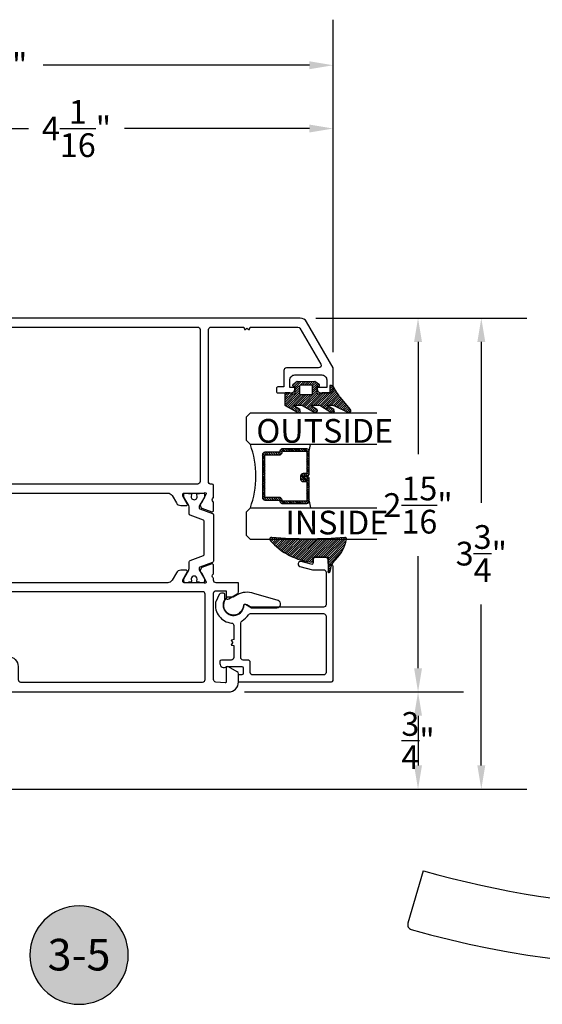
# Model space of a CAD drawing. Units: inches. Extents: x 0 to 260, y 0 to 43.
# Drawn here: x 86 to 91, y 21 to 28 of the extents above; entities that cross this region are included whole.
import ezdxf
from ezdxf.enums import TextEntityAlignment as Align

# ---------------------------------------------------------------- set-up
doc = ezdxf.new("R2010")
doc.units = ezdxf.units.IN
doc.header["$MEASUREMENT"] = 0
for name, color, linetype in [('Arcadia-Dim', 4, 'Continuous'), ('Arcadia-Profile', 5, 'Continuous'), ('Arcadia-Shade', 8, 'Continuous'), ('Arcadia-Text', 3, 'Continuous')]:
    doc.layers.add(name, color=color, linetype=linetype)
doc.styles.get("Standard").update_dxf_attribs({"font": 'ARIALN.TTF'})
doc.dimstyles.get("Standard").update_dxf_attribs({"dimtxt": 0.09375, "dimasz": 0.09375, "dimexe": 0.18, "dimexo": 0.0625, "dimgap": 0.09, "dimtad": 0, "dimtih": 1, "dimtoh": 1, "dimdec": 4, "dimzin": 0, "dimdsep": 46, "dimlunit": 4, "dimtxsty": 'Standard', "dimcen": 0.09, "dimadec": 0, "dimazin": 0, "dimtfac": 1, "dimtdec": 4, "dimtofl": 0, "dimtmove": 0, "dimatfit": 3, "dimfxl": 1, "dimtolj": 1, "dimtzin": 0, "dimarcsym": 0})

# ---------------------------------------------------------------- blocks, each defined once
blk = doc.blocks.new('*D306')
at = {"layer": 'Arcadia-Dim', "color": 0, "lineweight": -2}
for p, q in [((88.75373829553178, 26.06617910575073), (89.92032431921157, 26.06617910575073)), ((89.56032431921157, 25.87867910575072), (89.56032431921157, 24.99197891009304)), ((89.56032431921157, 23.29984897364408), (89.56032431921157, 24.18654916930177)), ((88.18826184720437, 23.11234897364408), (89.92032431921157, 23.11234897364408))]:
    blk.add_line(p, q, dxfattribs=at)
at = {"layer": 'Arcadia-Dim', "color": 0}
for points in [[(89.52907431921159, 25.87867910575072), (89.59157431921159, 25.87867910575072), (89.56032431921157, 26.06617910575073)], [(89.52907431921159, 23.29984897364408), (89.59157431921159, 23.29984897364408), (89.56032431921157, 23.11234897364408)]]:
    blk.add_solid(points, dxfattribs=at)
at = {"layer": 'Defpoints', "color": 0}
for p in [(88.62873829553178, 26.06617910575073), (88.06326184720437, 23.11234897364408), (89.56032431921157, 23.11234897364408)]:
    blk.add_point(p, dxfattribs=at)
at = {"layer": 'Arcadia-Dim', "color": 0, "lineweight": -3, "insert": (89.56032431921157, 24.58926403969742), "char_height": 0.1875, "attachment_point": 5}
blk.add_mtext('\\A1;2{\\H1.000000x;\\S15/16;}"', dxfattribs=at)
blk = doc.blocks.new('*D299')
at = {"layer": 'Arcadia-Dim', "color": 0, "lineweight": -2}
for p, q in [((89.09021611301569, 23.11234897364408), (89.92032431921149, 23.11234897364408)), ((89.56032431921149, 22.92484897364408), (89.56032431921149, 22.53235021790282)), ((84.68679409538669, 22.34485021790282), (89.92032431921149, 22.34485021790282))]:
    blk.add_line(p, q, dxfattribs=at)
at = {"layer": 'Arcadia-Dim', "color": 0}
for points in [[(89.52907431921149, 22.92484897364408), (89.59157431921147, 22.92484897364408), (89.56032431921149, 23.11234897364408)], [(89.52907431921149, 22.53235021790282), (89.59157431921147, 22.53235021790282), (89.56032431921149, 22.34485021790282)]]:
    blk.add_solid(points, dxfattribs=at)
at = {"layer": 'Defpoints', "color": 0}
for p in [(88.96521611301569, 23.11234897364408), (84.56179409538667, 22.34485021790282), (89.56032431921149, 22.34485021790282)]:
    blk.add_point(p, dxfattribs=at)
at = {"layer": 'Arcadia-Dim', "color": 0, "lineweight": -3, "insert": (89.56032431921149, 22.72859959577346), "char_height": 0.1875, "attachment_point": 5}
blk.add_mtext('\\A1;{\\H1.000000x;\\S3/4;}"', dxfattribs=at)
blk = doc.blocks.new('*D300')
at = {"layer": 'Arcadia-Dim', "color": 0, "lineweight": -2}
for p, q in [((88.75373829553178, 26.06617910575073), (90.42032431921159, 26.06617910575073)), ((90.06032431921159, 25.87867910575072), (90.06032431921159, 24.60784583508734)), ((90.06032431921159, 22.53235021790282), (90.06032431921159, 23.80318348856619)), ((84.68679409538669, 22.34485021790282), (90.42032431921159, 22.34485021790282))]:
    blk.add_line(p, q, dxfattribs=at)
at = {"layer": 'Arcadia-Dim', "color": 0}
for points in [[(90.02907431921157, 25.87867910575072), (90.09157431921157, 25.87867910575072), (90.06032431921159, 26.06617910575073)], [(90.02907431921157, 22.53235021790282), (90.09157431921157, 22.53235021790282), (90.06032431921159, 22.34485021790282)]]:
    blk.add_solid(points, dxfattribs=at)
at = {"layer": 'Defpoints', "color": 0}
for p in [(88.62873829553178, 26.06617910575073), (90.06032431921159, 26.06617910575073), (84.56179409538667, 22.34485021790282)]:
    blk.add_point(p, dxfattribs=at)
at = {"layer": 'Arcadia-Dim', "color": 0, "lineweight": -3, "insert": (90.06032431921159, 24.20551466182678), "char_height": 0.1875, "attachment_point": 5}
blk.add_mtext('\\A1;3{\\H1.000000x;\\S3/4;}"', dxfattribs=at)
blk = doc.blocks.new('*D307')
at = {"layer": 'Arcadia-Dim', "color": 0, "lineweight": -2}
for p, q in [((84.83381400868139, 25.97456389608202), (84.83381400868139, 27.9238868689948)), ((88.89033033462466, 25.79716500259348), (88.89033033462466, 27.9238868689948)), ((85.02131400868137, 27.56388686899481), (86.48235781285356, 27.56388686899481)), ((88.70283033462465, 27.56388686899481), (87.24178653045249, 27.56388686899481))]:
    blk.add_line(p, q, dxfattribs=at)
at = {"layer": 'Arcadia-Dim', "color": 0}
for points in [[(85.02131400868137, 27.5951368689948), (85.02131400868137, 27.5326368689948), (84.83381400868139, 27.56388686899481)], [(88.70283033462465, 27.5951368689948), (88.70283033462465, 27.5326368689948), (88.89033033462466, 27.56388686899481)]]:
    blk.add_solid(points, dxfattribs=at)
at = {"layer": 'Defpoints', "color": 0}
for p in [(84.83381400868139, 27.56388686899481), (84.83381400868139, 25.84956389608202), (88.89033033462466, 25.67216500259348)]:
    blk.add_point(p, dxfattribs=at)
at = {"layer": 'Arcadia-Dim', "color": 0, "lineweight": -3, "insert": (86.86207217165303, 27.56388686899481), "char_height": 0.1875, "attachment_point": 5}
blk.add_mtext('\\A1;4{\\H1.000000x;\\S1/16;}"', dxfattribs=at)
blk = doc.blocks.new('*D302')
at = {"layer": 'Arcadia-Dim', "color": 0, "lineweight": -2}
for p, q in [((83.6514186167848, 25.71984946178349), (83.6514186167848, 28.4238868689948)), ((88.89033033462466, 27.56025021052197), (88.89033033462466, 28.4238868689948)), ((83.83891861678478, 28.06388686899481), (85.9438545234537, 28.06388686899481)), ((88.70283033462465, 28.06388686899481), (86.59789442795574, 28.06388686899481))]:
    blk.add_line(p, q, dxfattribs=at)
at = {"layer": 'Arcadia-Dim', "color": 0}
for points in [[(83.83891861678478, 28.0951368689948), (83.83891861678478, 28.03263686899481), (83.6514186167848, 28.06388686899481)], [(88.70283033462465, 28.0951368689948), (88.70283033462465, 28.03263686899481), (88.89033033462466, 28.06388686899481)]]:
    blk.add_solid(points, dxfattribs=at)
at = {"layer": 'Defpoints', "color": 0}
for p in [(88.89033033462466, 28.06388686899481), (88.89033033462466, 27.43525021052198), (83.6514186167848, 25.59484946178349)]:
    blk.add_point(p, dxfattribs=at)
at = {"layer": 'Arcadia-Dim', "color": 0, "lineweight": -3, "insert": (86.27087447570472, 28.06388686899481), "char_height": 0.1875, "attachment_point": 5}
blk.add_mtext('\\A1;5{\\H1.000000x;\\S1/4;}"', dxfattribs=at)
blk = doc.blocks.new('Keynote')
at = {"layer": 'Arcadia-Shade', "lineweight": -3}
h = blk.add_hatch(color=256, dxfattribs=at)
h.dxf.hatch_style = 1
edge = h.paths.add_edge_path()
edge.add_arc((0, 0), 0.0972, 0, 360)
at = {"layer": 'Defpoints', "lineweight": -3}
blk.add_circle((0, 0), 0.0972, dxfattribs=at)
at = {"layer": 'Arcadia-Text'}
blk.add_attdef('KEYNOTE_BUBBLE', text='', height=0.0625, dxfattribs=at).set_placement((0, 0), align=Align.MIDDLE_CENTER)
blk = doc.blocks.new('*U6')
at = {"layer": 'Arcadia-Shade', "lineweight": -3}
h = blk.add_hatch(dxfattribs=at)
h.set_pattern_fill('ANSI31', color=256, scale=0.1, style=0)
h.set_pattern_definition([(45, (-12.49009116438055, -10.79353366436353), (-0.0088388347648318, 0.0088388347648318), [])])
edge = h.paths.add_edge_path()
edge.add_line((0.4990116755820751, 0.4285564927512802), (0.5229934129158452, 0.4285564927512838))
edge.add_arc((0.5229934129158464, 0.4482414927513224), 0.0196850000000387, 269.9999999999964, 359.9999999999984)
edge.add_line((0.5426784129158851, 0.4482414927513219), (0.5426784129158851, 0.4732180318310384))
edge.add_line((0.5426784129158851, 0.4732180318310384), (0.5229934129158452, 0.4732180318310384))
edge.add_line((0.5229934129158452, 0.4732180318310384), (0.5229934129158452, 0.4482414927513219))
edge.add_line((0.5229934129158452, 0.4482414927513219), (0.4990116755820751, 0.4482414927513219))
edge.add_line((0.4990116755820751, 0.4482414927513219), (0.4990116755820751, 0.4763228331426533))
edge.add_arc((0.47932667558206, 0.476322833142687), 0.0196850000000151, 359.9999999999018, 449.9999999999017)
edge.add_line((0.4793266755820938, 0.4960078331427021), (0.3036411249999347, 0.4960078331426985))
edge.add_arc((0.3036411249999347, 0.4763228331426604), 0.0196850000000382, 90, 180)
edge.add_line((0.2839561249998965, 0.4763228331426604), (0.2839561249998965, 0.2858323436881278))
edge.add_arc((0.3036411249999145, 0.2858323436881261), 0.019685000000018, 179.999999999995, 245.4529343159603)
edge.add_line((0.2954631769583571, 0.2679264678137017), (0.3114070047096007, 0.2606446238063391))
edge.add_line((0.3114070047096007, 0.2606446238063391), (0.3114070047096007, 0.1457257251104203))
edge.add_arc((0.3310920047095802, 0.145725725110422), 0.0196849999999795, 180.0000000000052, 270.0000000000052)
edge.add_line((0.331092004709582, 0.1260407251104425), (0.668905995290265, 0.126040725110439))
edge.add_arc((0.668905995290266, 0.1457257251104211), 0.0196849999999822, 269.9999999999974, 359.9999999999974)
edge.add_line((0.6885909952902481, 0.1457257251104203), (0.6885909952902481, 0.2606446238063391))
edge.add_line((0.6885909952902481, 0.2606446238063391), (0.7045348230414366, 0.2679264678137088))
edge.add_arc((0.6963568749998893, 0.2858323436881248), 0.0196850000000061, 294.547065684023, 359.9999999999882)
edge.add_line((0.7160418749998954, 0.2858323436881207), (0.7160418749998936, 0.4763228331426604))
edge.add_arc((0.696356874999912, 0.47632283314266), 0.0196849999999816, 9.694e-13, 89.99999999999903)
edge.add_line((0.6963568749999123, 0.4960078331426417), (0.5206721869999261, 0.4960078331426985))
edge.add_arc((0.5206721869999243, 0.4763228331426586), 0.0196850000000399, 89.99999999999484, 179.9999999999948)
edge.add_line((0.5009871869998844, 0.4763228331426604), (0.5009871869998844, 0.4521573060815705))
edge.add_line((0.5009871869998844, 0.4521573060815705), (0.5206721869999261, 0.4521573060815705))
edge.add_line((0.5206721869999261, 0.4521573060815705), (0.5206721869999261, 0.4763228331426604))
edge.add_line((0.5206721869999261, 0.4763228331426604), (0.6963568749999123, 0.4763228331426604))
edge.add_line((0.6963568749999123, 0.4763228331426604), (0.6963568749999123, 0.2858323436881207))
edge.add_line((0.6963568749999123, 0.2858323436881207), (0.6804130472487256, 0.2785504996807049))
edge.add_arc((0.6885909952902385, 0.260644623806309), 0.0196849999999735, 114.5470656839565, 179.9999999999124)
edge.add_line((0.668905995290265, 0.2606446238063391), (0.668905995290265, 0.1457257251104203))
edge.add_line((0.668905995290265, 0.1457257251104203), (0.331092004709582, 0.1457257251104203))
edge.add_line((0.331092004709582, 0.1457257251104203), (0.331092004709582, 0.2606446238063391))
edge.add_arc((0.311407004709616, 0.2606446238063067), 0.019684999999966, 9.43583e-11, 65.45293431605755)
edge.add_line((0.3195849527511214, 0.2785504996806978), (0.3036411249999347, 0.2858323436881207))
edge.add_line((0.3036411249999347, 0.2858323436881207), (0.3036411249999347, 0.4763228331426604))
edge.add_line((0.3036411249999347, 0.4763228331426604), (0.4793266755820938, 0.4763228331426604))
edge.add_line((0.4793266755820938, 0.4763228331426604), (0.4793266755820938, 0.4482414927513219))
edge.add_arc((0.4990116755821053, 0.4482414927512917), 0.0196850000000115, 179.9999999999121, 269.9999999999121)
at = {"layer": 'Arcadia-Profile'}
for p, q in [((0, 0.03125), (2.5e-15, 1.031249999999999)), ((0.2500000000000007, 1.031249999999999), (0.25, 0.03125)), ((0.75, 0.03125), (0.7500000000000007, 1.031249999999999)), ((1, 1.031249999999999), (1, 0.03125)), ((0.3036416249999334, 0.4960078331427021), (0.2499999999999218, 0.5053829846366896)), ((0.6963568749999123, 0.4960078331427021), (0.7499984999999257, 0.5053829846366896)), ((0.7080088700575029, 0.2699663348586228), (0.7122228838293801, 0.2741803486304981)), ((0.03125, 0), (0, 0.03125)), ((0.03125, 0), (0, 0.03125)), ((0.03125, 0), (0, 0.03125)), ((0.03125, 0), (0, 0.03125)), ((0.03125, 0), (0, 0.03125)), ((0.21875, 0), (0.03125, 0)), ((0.21875, 0), (0.03125, 0)), ((0.25, 0.03125), (0.21875, 0)), ((0.25, 0.03125), (0.21875, 0)), ((0.78125, 0), (0.75, 0.03125)), ((0.96875, 0), (0.78125, 0)), ((1, 0.03125), (0.96875, 0))]:
    blk.add_line(p, q, dxfattribs=at)
blk.add_lwpolyline([(0.4990116755820751, 0.4285564927512802), (0.5229934129158452, 0.4285564927512838, 0.4142135623731049), (0.5426784129158851, 0.4482414927513219), (0.5426784129158851, 0.4732180318310384), (0.5229934129158452, 0.4732180318310384), (0.5229934129158452, 0.4482414927513219), (0.4990116755820751, 0.4482414927513219), (0.4990116755820751, 0.4763228331426533, 0.4142135623730951), (0.4793266755820938, 0.4960078331427021), (0.3036411249999347, 0.4960078331426985, 0.4142135623730951), (0.2839561249998965, 0.4763228331426604), (0.2839561249998965, 0.2858323436881278, 0.2936188569408289), (0.2954631769583571, 0.2679264678137017), (0.3114070047096007, 0.2606446238063391), (0.3114070047096007, 0.1457257251104203, 0.4142135623730951), (0.331092004709582, 0.1260407251104425), (0.668905995290265, 0.126040725110439, 0.4142135623730951), (0.6885909952902481, 0.1457257251104203), (0.6885909952902481, 0.2606446238063391), (0.7045348230414366, 0.2679264678137088, 0.2936188569408282), (0.7160418749998954, 0.2858323436881207), (0.7160418749998936, 0.4763228331426604, 0.4142135623730852), (0.6963568749999123, 0.4960078331426417), (0.5206721869999261, 0.4960078331426985, 0.4142135623730951), (0.5009871869998844, 0.4763228331426604), (0.5009871869998844, 0.4521573060815705), (0.5206721869999261, 0.4521573060815705), (0.5206721869999261, 0.4763228331426604), (0.6963568749999123, 0.4763228331426604), (0.6963568749999123, 0.2858323436881207), (0.6804130472487256, 0.2785504996807049, 0.2936188569407848), (0.668905995290265, 0.2606446238063391), (0.668905995290265, 0.1457257251104203), (0.331092004709582, 0.1457257251104203), (0.331092004709582, 0.2606446238063391, 0.2936188569408189), (0.3195849527511214, 0.2785504996806978), (0.3036411249999347, 0.2858323436881207), (0.3036411249999347, 0.4763228331426604), (0.4793266755820938, 0.4763228331426604), (0.4793266755820938, 0.4482414927513219, 0.4142135623730946)], format="xyb", close=True, dxfattribs=at)
blk.add_arc((0.4999992499998971, -0.6625220109668888), 0.7374409998105559, 70.18348207574029, 109.8165179242613, dxfattribs=at)
blk = doc.blocks.new('bk1')
at = {"layer": 'Arcadia-Shade'}
h = blk.add_hatch(dxfattribs=at)
h.set_pattern_fill('ANSI31', color=256, scale=0.1, style=0)
h.set_pattern_definition([(45, (-3.084229204959328, -17.73838797465977), (-0.0088388347648318, 0.0088388347648318), [])])
edge = h.paths.add_edge_path()
edge.add_arc((0.0452890589614315, -0.0078760401161318), 0.0078760401277648, 36.792570354764905, 90.003114077286, ccw=False)
edge.add_line((0.0515962631004072, -0.0031589240434187), (0.1039064620445629, -0.0963413296449289))
edge.add_arc((0.0926396672714092, -0.1073521153283486), 0.0157536683292039, -135.6576200870374, 44.34159839586499, ccw=False)
edge.add_line((0.0813730226869325, -0.1183630546903487), (0.0557527741927402, -0.0765470468594458))
edge.add_arc((0.0531718975801321, -0.0795218110738433), 0.0039382922975279, 49.05540922337399, 180.0038949324415)
edge.add_line((0.049233605291704, -0.0795220787965718), (0.049233605291704, -0.1310576452690384))
edge.add_arc((0.068931202286549, -0.1310557386121737), 0.0196975970871238, 180.0055460263002, 218.0301004030916)
edge.add_line((0.0534156570637947, -0.143190943078821), (0.1030597150600556, -0.2294434265729706))
edge.add_arc((0.0926398368873633, -0.2412587520402622), 0.0157535956858039, -131.4098311442399, 48.59108558456529, ccw=False)
edge.add_line((0.0822197696715534, -0.2530739107886575), (0.0555799990758601, -0.2136397913031942))
edge.add_arc((0.0531720798916313, -0.2167564413347945), 0.0039384746053835, 52.31037899084509, 180.0030159024869)
edge.add_line((0.049233605291704, -0.2167566486459691), (0.049233605291704, -0.2722843647491118))
edge.add_arc((0.0689290925350064, -0.2722830296099544), 0.0196954872885563, 180.0038840287482, 220.9011710102471)
edge.add_line((0.0540424537009017, -0.2851787732394086), (0.1027219778717949, -0.3631915514625916))
edge.add_arc((0.0925752540170834, -0.3752427417068879), 0.0157539579562723, -129.4858521108855, 49.90367392772549, ccw=False)
edge.add_line((0.0825575064658892, -0.3874013569770795), (0.0559114265149106, -0.3412308231528414))
edge.add_arc((0.0531718965218949, -0.3440601540461553), 0.0039382912394201, 45.92384542960382, 180.0039224947124)
edge.add_line((0.049233605291704, -0.3440604236633362), (0.049233605291704, -0.378691103377264))
edge.add_arc((0.0689302473064993, -0.3786896428270099), 0.0196966420689469, 180.0042486107584, 220.5435320741798)
edge.add_line((0.0539625265362815, -0.3914929644170115), (0.1033604936835104, -0.4945079082605162))
edge.add_arc((0.0925563687075959, -0.505973093304524), 0.0157537165325684, -133.30127593981888, 46.70031457998198, ccw=False)
edge.add_line((0.0817519254645163, -0.5174379784236863), (-0.0109974913762585, -0.4395492975779689))
edge.add_arc((-0.5355349499666301, -1.162460718455337), 0.8931631810029912, 54.03572818524919, 60.38505166391951)
edge.add_arc((-0.0807317796715762, -0.3618953283146459), 0.0275715756076522, 180.0030420730256, 240.8503998616742, ccw=False)
edge.add_line((-0.1083033552403663, -0.3618967922051297), (-0.1083033552403663, -0.3583965249524681))
edge.add_arc((-0.1043654420008162, -0.3583960744365493), 0.0039379132653206, 89.99343936071699, 180.0065549084174, ccw=False)
edge.add_line((-0.1043649910910176, -0.3544581611970443), (-0.0571040230533413, -0.3544581611970443))
edge.add_arc((-0.0571038730313012, -0.346581283206525), 0.007876877991948, 269.9989087516982, 359.9989082874732)
edge.add_line((-0.0492269950407831, -0.3465814332923855), (-0.0492269950407831, -0.3008363764727164))
edge.add_arc((-0.0295339930106708, -0.3008364469033716), 0.0196930020302382, 149.0375371201889, 179.9997950856205, ccw=False)
edge.add_line((-0.0464208316978443, -0.2907048622239472), (-0.0388148346044659, -0.278028300174924))
edge.add_arc((-0.0472543914485997, -0.2729638691948757), 0.0098424885510239, 329.0327648858694, 360.00771869751)
edge.add_line((-0.0374119029868894, -0.2729625432474449), (-0.0374119029868894, -0.2658436208978401))
edge.add_arc((-0.0472573620403976, -0.2658430199180655), 0.0098454590718505, 359.9965025902373, 450.0034974097626)
edge.add_line((-0.0472579630201722, -0.2559975608645573), (-0.06104238720269, -0.2559975608645573))
edge.add_line((-0.06104238720269, -0.2559975608645573), (-0.1004266273355938, -0.2559975608645573))
edge.add_line((-0.1004266273355938, -0.2559975608645573), (-0.1004266273355938, -0.2658436208978401))
edge.add_arc((-0.1083033362540903, -0.2658434829615477), 0.0078767089197042, 240.0022864525533, 359.9989966409224, ccw=False)
edge.add_line((-0.1122414184939657, -0.2726650701432618), (-0.1398108674686114, -0.2362838062472292))
edge.add_line((-0.1398108674686114, -0.2362838062472292), (-0.1358725033193764, -0.1671768925108381))
edge.add_line((-0.1358725033193764, -0.1671768925108381), (-0.1398108674686114, -0.0980699787743333))
edge.add_line((-0.1398108674686114, -0.0980699787743333), (-0.1122414184939657, -0.0616881138748795))
edge.add_arc((-0.1083029459858285, -0.0685090251096459), 0.0078763186686367, -0.0039165890725030295, 120.00263063095511, ccw=False)
edge.add_line((-0.1004266273355938, -0.0685095635141124), (-0.1004266273355938, -0.0787684802660351))
edge.add_line((-0.1004266273355938, -0.0787684802660351), (-0.0472579630201722, -0.0787684802660351))
edge.add_arc((-0.0472578127968404, -0.0689225704560841), 0.0098459098110971, 269.999125813352, 360.000874186648)
edge.add_line((-0.0374119029868894, -0.0689224202327523), (-0.0374119029868894, -0.0618034974893362))
edge.add_arc((-0.0472522065243014, -0.0618015664399584), 0.0098403037268855, 359.988756345011, 390.9707600716095)
edge.add_line((-0.0388148346044659, -0.0567377405618572), (-0.0464208316978443, -0.0440614790146583))
edge.add_arc((-0.02953152905453, -0.0339292118840693), 0.019695466000658, 180.0021913423099, 210.9604775973385, ccw=False)
edge.add_line((-0.0492269950407831, -0.0339299651595866), (-0.0492269950407831, -0.0039383637554238))
edge.add_arc((-0.0452890818012899, -0.0039379132394481), 0.0039379132652637, 89.99343936154412, 180.0065549092445, ccw=False)
edge.add_line((-0.0452886308915481, 0), (0.0452886308915481, 0))
edge = h.paths.add_edge_path(flags=16)
edge.add_arc((-0.1004260261672944, -0.2047973273822521), 0.0118159933645806, 180.0043703834808, 269.9970849335064)
edge.add_line((-0.1004266273355938, -0.2166133207315397), (-0.0452886308915481, -0.2166133207315397))
edge.add_arc((-0.045288180365983, -0.2047986795970073), 0.0118146411431223, 269.9978151504445, 360.0021867592928)
edge.add_line((-0.0334735392314656, -0.204798228677646), (-0.0334735392314656, -0.1299681125608458))
edge.add_arc((-0.0452880299103599, -0.1299672110970531), 0.0118144907132858, 359.9956282439919, 450.0029145298348)
edge.add_line((-0.0452886308915481, -0.1181527203990527), (-0.1004266273355938, -0.1181527203990527))
edge.add_arc((-0.1004261766661959, -0.1299685632303574), 0.0118158428398993, 90.00218532480584, 179.9978146746428)
edge.add_line((-0.1122420194975007, -0.1299681125608458), (-0.1122420194975007, -0.204798228677646))
at = {"layer": 'Arcadia-Profile'}
for points in [[(0.0452886308915481, 0, -0.23643856), (0.0515962631004072, -0.0031589240434187), (0.1039064620445629, -0.0963413296449289, -0.99999318), (0.0813730226869325, -0.1183630546903487), (0.0557527741927402, -0.0765470468594458, 0.6429038900000001), (0.049233605291704, -0.0795220787965718), (0.049233605291704, -0.1310576452690384, 0.16745275), (0.0534156570637947, -0.143190943078821), (0.1030597150600556, -0.2294434265729706, -1.000008), (0.0822197696715534, -0.2530739107886575), (0.0555799990758601, -0.2136397913031942, 0.62300613), (0.049233605291704, -0.2167566486459691), (0.049233605291704, -0.2722843647491118, 0.18036667), (0.0540424537009017, -0.2851787732394086), (0.1027219778717949, -0.3631915514625916, -0.99468675), (0.0825575064658892, -0.3874013569770795), (0.0559114265149106, -0.3412308231528414, 0.66238815), (0.049233605291704, -0.3440604236633362), (0.049233605291704, -0.378691103377264, 0.17875422), (0.0539625265362815, -0.3914929644170115), (0.1033604936835104, -0.4945079082605162, -1.00001388), (0.0817519254645163, -0.5174379784236863), (-0.0109974913762585, -0.4395492975779689, 0.02771124), (-0.0941616628310271, -0.3859749881920606, -0.27191589), (-0.1083033552403663, -0.3618967922051297), (-0.1083033552403663, -0.3583965249524681, -0.41428061), (-0.1043649910910176, -0.3544581611970443), (-0.0571040230533413, -0.3544581611970443, 0.41421356), (-0.0492269950407831, -0.3465814332923855), (-0.0492269950407831, -0.3008363764727164, -0.1359263), (-0.0464208316978443, -0.2907048622239472), (-0.0388148346044659, -0.278028300174924, 0.13598272), (-0.0374119029868894, -0.2729625432474449), (-0.0374119029868894, -0.2658436208978401, 0.41424932), (-0.0472579630201722, -0.2559975608645573), (-0.06104238720269, -0.2559975608645573), (-0.1004266273355938, -0.2559975608645573), (-0.1004266273355938, -0.2658436208978401, -0.5773311300000001), (-0.1122414184939657, -0.2726650701432618), (-0.1398108674686114, -0.2362838062472292), (-0.1358725033193764, -0.1671768925108381), (-0.1398108674686114, -0.0980699787743333), (-0.1122414184939657, -0.0616881138748795, -0.57738836), (-0.1004266273355938, -0.0685095635141124), (-0.1004266273355938, -0.0787684802660351), (-0.0472579630201722, -0.0787684802660351, 0.4142225), (-0.0374119029868894, -0.0689224202327523), (-0.0374119029868894, -0.0618034974893362, 0.13601405), (-0.0388148346044659, -0.0567377405618572), (-0.0464208316978443, -0.0440614790146583, -0.13590865), (-0.0492269950407831, -0.0339299651595866), (-0.0492269950407831, -0.0039383637554238, -0.41428061), (-0.0452886308915481, 0), (0.0452886308915481, 0)], [(-0.1122420194975007, -0.204798228677646, 0.41417632), (-0.1004266273355938, -0.2166133207315397), (-0.0452886308915481, -0.2166133207315397, 0.4142359100000001), (-0.0334735392314656, -0.204798228677646), (-0.0334735392314656, -0.1299681125608458, 0.4142508100000001), (-0.0452886308915481, -0.1181527203990527), (-0.1004266273355938, -0.1181527203990527, 0.4141912200000001), (-0.1122420194975007, -0.1299681125608458), (-0.1122420194975007, -0.204798228677646)]]:
    blk.add_lwpolyline(points, format="xyb", dxfattribs=at)
blk = doc.blocks.new('bk2')
at = {"layer": 'Arcadia-Shade'}
h = blk.add_hatch(dxfattribs=at)
h.set_pattern_fill('ANSI31', color=256, scale=0.1, style=0)
h.set_pattern_definition([(45, (-0.4911508890952068, 0.1086505611763011), (-0.0088388347648318, 0.0088388347648318), [])])
edge = h.paths.add_edge_path()
edge.add_line((0.0787381473643336, -0.0590535918228312), (0.0984230784885085, -0.0590535918228312))
edge.add_line((0.0984230784885085, -0.0590535918228312), (0.1139243196903408, -0.0572754389717289))
edge.add_arc((0.1100096264547512, -0.0667786121613708), 0.0102778949109776, -86.33271532711382, 67.61150431710661, ccw=False)
edge.add_arc((0.1211234149503093, -0.2229346386083476), 0.1462733949634363, 94.09929891832716, 134.4846178150608)
edge.add_arc((-0.1958174005382334, 0.0895816501652407), 0.2988589573299815, 280.4899764824865, 315.8520788058135, ccw=False)
edge.add_arc((-0.1454516002945376, -0.1938965966195183), 0.011145908021749, 162.9350978033883, 291.2820438606224, ccw=False)
edge.add_arc((-3.591210818203888, 0.0973501152612371), 3.447153872391924, 355.2079146260878, 364.7921451387287)
edge.add_arc((-0.1455701202174578, 0.389237685990818), 0.0112383667704525, 74.547127360204, 200.3495045522187, ccw=False)
edge.add_line((-0.1425757060185332, 0.4000697851074478), (-0.1341886525663084, 0.3975058812449248))
edge.add_arc((-0.4699740680080435, 0.0115892085572851), 0.5115501182500864, 5.323903412290406, 48.973527531807974, ccw=False)
edge.add_line((0.0393692614735528, 0.0590538922102866), (0, 0.0590538922102866))
edge.add_line((0, 0.0590538922102866), (0, -0.0590538922102866))
edge.add_line((0, -0.0590538922102866), (0.0442904191577327, -0.0590538922102866))
edge.add_line((0.0442904191577327, -0.0590538922102866), (0.0787381473643336, -0.0590535918228312))
at = {"layer": 'Arcadia-Profile'}
blk.add_lwpolyline([(0.0787381473643336, -0.0590535918228312), (0.0984230784885085, -0.0590535918228312), (0.1139243196903408, -0.0572754389717289, -0.7950386100000494), (0.1106670262848866, -0.0770354610568376, 0.1780610400000013), (0.0186270503288597, -0.1185775530151005, -0.1555325143321136), (-0.1414060901411176, -0.2042824096944713), (-0.1414060901411176, -0.2042824096944713, -0.6269762799999632), (-0.1561067869378121, -0.1906257766571429, 0.0418434899999999), (-0.1561070873252673, 0.3853295903118265, -0.611615309999991), (-0.1425757060185332, 0.4000697851074478), (-0.1341886525663084, 0.3975058812449248, -0.1927942122098884), (0.0393692614735528, 0.0590538922102866), (0, 0.0590538922102866), (0, -0.0590538922102866), (0.0442904191577327, -0.0590538922102866)], format="xyb", close=True, dxfattribs=at)

msp = doc.modelspace()

# ---------------------------------------------------------------- linework, layer by layer
at = {"layer": 'Arcadia-Profile'}
msp.add_line((89.60169332798912, 21.69920930128747), (89.47993666840455, 21.28551566119309), dxfattribs=at)
at = {"layer": 'Arcadia-Profile', "lineweight": -3}
for points in [[(86.25771297388508, 24.6842810066331), (87.5827371191744, 24.68427953223351, -0.267950022687263), (87.61684493522954, 24.66458725425297), (87.65095222774835, 24.60551111573828, 0.2679503216573966), (87.68506025961324, 24.58581873853051), (87.73053739122611, 24.58581873852994, 0.5773502546893777), (87.73735906417141, 24.59763422207026), (87.70097757532415, 24.6606488155412), (87.70097757532193, 24.67246417384546, -0.4142135624281586), (87.71279278325937, 24.68427938178523), (87.87100569493857, 24.6842793817849, -1.027209489996986), (87.88419777260015, 24.67404514373538), (87.88364038440977, 24.67228606493221), (87.85228660750954, 24.60809707446787, -0.1636231676984379), (87.8463838195795, 24.6046274003396, 0.1565051858061732), (87.8414928909757, 24.60112342419858, 0.1940090674481693), (87.83819249172736, 24.58848233430682), (87.84809564717608, 24.56772481139239, 0.1717945967017505), (87.85184580455974, 24.5640404746989), (87.93037571540128, 24.5355949631928, 0.4771650072360667), (87.94514056880746, 24.54652093052595), (87.9451804273293, 24.60870997651306, 0.2874063500042776), (87.94051083397055, 24.61565028915356, -0.3573795300086741), (87.9407247750296, 24.64647935468815, 0.2853163714488804), (87.94516010742598, 24.65351049055095), (87.94516010742598, 24.74335766307774, 0.4142135623730951), (87.93334479417524, 24.7551729763287), (87.91759104317407, 24.7551729763287, -0.4142135623730951), (87.9057757299231, 24.76698828957966), (87.90577572992316, 25.97559414229249, -0.4142135623730951), (87.9254679186747, 25.99528633104409), (88.18495432417672, 25.99528633104409), (88.1895270854955, 25.97822055347136, 0.536044250429543), (88.1951220923828, 25.97633616396762), (88.20909849513625, 25.98716687157354), (88.22307489788949, 25.97633616396785, 0.5360442504271898), (88.22866990477677, 25.97822055347136), (88.2332426660955, 25.99528633104409), (88.61028638459993, 25.99528633104409, -0.2714982256806349), (88.6276009069803, 25.98544196091904), (88.79131912874186, 25.70187368286189, -0.577350269270514), (88.77426519302956, 25.67233539973073), (88.52007625797626, 25.67233539973073, 0.4142136174010743), (88.50038406919248, 25.65264320724736), (88.50038409361105, 25.52267387316339), (88.45312251022068, 25.5226738731643, 0.414213562379165), (88.44130722685269, 25.51085858979683), (88.44130722685264, 25.48722772314601, 0.4142135623756965), (88.4531225102204, 25.47541243977831), (88.55749132074838, 25.47541243977923, 0.4142118218961598), (88.58702960399444, 25.5049505474991), (88.58702968591456, 25.51873632707542), (88.54764530841169, 25.51873632707542), (88.54764530841165, 25.57781265451898, -0.4142148914587493), (88.5870298647741, 25.61719703216339), (88.79963370052468, 25.61719606741393, -0.4150496380952429), (88.83913052374827, 25.57781190486809), (88.83913060566783, 25.51873632721196), (88.76425938467774, 25.51873632707542), (88.76425930275884, 25.50495089855552, 0.4142153028719433), (88.7937975860051, 25.47541243977945), (88.87851490120329, 25.47541243977923, 0.4142135623730951), (88.89033033462466, 25.48722787320059), (88.89033033462466, 25.67216500259348), (88.67990012197976, 26.03664082260751, 0.2679492800260475), (88.62873829553178, 26.06617910575073), (84.97165932319702, 26.06617791137227, 0.4142134667672183)], [(86.27124532000062, 23.11234959665727), (88.06326184720437, 23.11234897364408, 0.4142333113067737), (88.14203062947774, 23.19112301243478), (88.14202629877167, 23.25568434558544, 0.2595410232372831), (88.13219088985034, 23.2721197529712), (88.13148129002057, 23.27252949597493), (88.06367971632913, 23.3116746921538, 0.5617101101462434), (88.04357497029696, 23.29942519598557), (88.04357496992247, 23.19098219546833, -0.4401968868354264), (88.03586350876571, 23.18392037151022), (87.96312381378658, 23.19033004437403, -0.3886990152875327), (87.94516016248087, 23.20994622280215), (87.9451601624808, 23.89265564235381, -0.4142135623730951), (87.96485235123237, 23.91234783110541), (88.04357481986801, 23.91234783110541), (88.04357481986762, 23.85917888387973, 0.6139044863893945), (88.06549716356788, 23.84805314754361), (88.13218960559863, 23.88655815980507, 0.2680702533586903), (88.1420357616056, 23.90362115262131), (88.14200325904062, 23.97536099746991), (87.96485229484233, 23.9753610094807, -0.4147840584960936), (87.94516014476869, 23.99509154816405), (87.94516014476874, 24.00612371646524, 0.2855077576671059), (87.94072477502893, 24.01316068885636, -0.3573795300010849), (87.94051083397063, 24.04398975439038, 0.2874241500076855), (87.9451804273293, 24.05093014225519), (87.9451405690293, 24.11311876619617, 0.4771742640147315), (87.93037540121337, 24.12404496654493), (87.85184580455974, 24.09559956884538, 0.1717938978436384), (87.84809538181855, 24.09191467588936), (87.83819249172721, 24.07115778446154, 0.1940191420881014), (87.84149331588151, 24.05851604744759, 0.1564932745990322), (87.84638350737868, 24.05501271127513, -0.1636298424400142), (87.85228660750954, 24.05154296907664), (87.88364038440977, 23.98735397900576), (87.88419777260007, 23.98559489980913, -1.027224090002184), (87.87100569493862, 23.97536066175927), (87.71279229518738, 23.97536066175222, -0.4142135624589459), (87.70097757532108, 23.98717538162088), (87.7009775753238, 23.99899077744566), (87.73630969383191, 24.06018812429362), (87.73738332832238, 24.06204769838563), (87.73735926661845, 24.062006022089), (87.73733467526687, 24.06196342841075), (87.73738332832238, 24.06204769838574, 0.5752925450410432), (87.73053733696565, 24.0738211549609), (87.68506025961273, 24.07382115495954, 0.2679503216523639), (87.65095222774835, 24.05412877775165), (87.61684493522954, 23.99505263923696, -0.2704961494626778), (87.58236312358656, 23.97536213662248), (86.25771000727099, 23.97536228660566, -0.2679502930358985)]]:
    msp.add_lwpolyline(points, format="xyb", dxfattribs=at)
for points in [[(86.04676377005183, 25.70370019599624), (85.6332278062498, 25.70370019600567, -0.4142135623668517), (85.61353561749887, 25.72339238475694), (85.61353561749887, 25.84168726113511, 0.4142135623736153), (85.59384342874739, 25.86137944988672), (85.56233610712553, 25.86137944988683, -0.4142135623736153), (85.54264391837397, 25.88107163863798), (85.54264391837397, 25.97559406851666, -0.4142135435268887), (85.56233610585844, 25.99528625726792), (87.8191301532043, 25.99528640248319, -0.4142135812193017), (87.838822343223, 25.97559421373159), (87.83882234322294, 24.7748651650803, -0.4142135623730951), (87.8191301544714, 24.7551729763287), (86.08614814753393, 24.7551729763287, -0.4142135623795986), (86.06645595878275, 24.77486516508053), (86.0664559588028, 25.68400800724429, 0.4142135623732252)], [(88.87674510484874, 23.19161915850167, 0.4142135623730951), (88.88856041809971, 23.20343447175241), (88.88856041809976, 24.10533671656969, 0.4142135623730951), (88.87674510484874, 24.11715202982065), (88.86099135384757, 24.11715202982065, -0.4142135623730948), (88.84917604059683, 24.12896734307161), (88.84917604059689, 24.15653640732352, 0.4142135623730951), (88.82948385184532, 24.17622859607512), (88.75071509683937, 24.17622859607501, 0.4142135623730951), (88.731022908088, 24.15653640732352), (88.731022908088, 24.13239857487075, -0.493145247826456), (88.71614957328768, 24.1209858569025), (88.63765866691284, 24.14201738364283, 0.9999999999999998), (88.62746526174817, 24.10397499041584), (88.72527260338391, 24.07776765231755), (88.81373010084405, 24.07776765231755, -0.4142135623730951), (88.83342228959543, 24.05807546356595), (88.83342228959543, 23.80207700979712, -0.4142135623730951), (88.81373010084415, 23.78238482104586), (88.24399469537434, 23.78238482104574, -0.1316524975873826), (88.23414860099864, 23.78502307408222), (88.20801781194545, 23.8001096921763, 0.5271755502936902), (88.17871194766396, 23.78607231957857, -1.20041243470703), (88.03240288314032, 23.83707926968963, 0.1300017316902539), (88.03394769865622, 23.84292037433612), (88.0339476986561, 23.88192113465913, 0.4142135623730951), (88.02213238540548, 23.89373644791009), (88.00702982005161, 23.89373644791009, 0.2914734195861026), (87.98918263604253, 23.88236653773844), (87.96230986775686, 23.8247377001769, 0.0716395828745785), (87.96068675881872, 23.81936330055668, 0.4296891143044571), (88.08704030618628, 23.65703118545161, -0.3858742132291005), (88.10481130579124, 23.63743293731351), (88.10481130579124, 23.5268999117344), (88.08774552821853, 23.52232715041543, 0.5360442504284432), (88.08586113871513, 23.51673214352819), (88.09500932855332, 23.50492693279761, -0.3421143942537872), (88.09500932855337, 23.50058454875181), (88.08586113871507, 23.48877933802167, 0.5360442504301185), (88.08774552821853, 23.48318433113433), (88.10481130579124, 23.47861156981559), (88.1048113057912, 23.38460260826604, -0.4142135623730951), (88.08511911703964, 23.36491041951455), (88.00635036203391, 23.36491041951443, 0.4142135623730951), (87.99453504878295, 23.35309510626381), (87.99453504878295, 23.337341059565, 0.6457563373864748), (88.0468831397526, 23.3137107287606), (88.16782630979606, 23.3137107287606, -0.4142135623730951), (88.17964162304679, 23.30189541550987), (88.17964162304679, 23.25857260025667, -0.4142135623730953), (88.16782630979606, 23.2467572870056), (88.14025724554392, 23.2467572870056), (88.14025724554392, 23.19161915850167)], [(87.87818579600372, 23.88478588702877, 0.4140981557971756), (87.85849361027454, 23.90447031778898), (86.08619659717726, 23.90447045226835, 0.4142137758821138), (86.06650440678582, 23.88477825080212), (86.06650471226396, 23.41167027571872, 0.4128370014755248), (86.0861043182648, 23.391978317322), (86.32243288001617, 23.39197856815132, -0.4142138732379183), (86.40120171862418, 23.31320981314558), (86.40120171862418, 23.21080959403331, 0.4142135334639678), (86.42089390543195, 23.19111740528205), (87.85849360524826, 23.19111726338769, 0.4142135920942545), (87.8781857959982, 23.21080945213906)], [(88.83342228959543, 23.26644947575697, -0.4142135623730951), (88.81373010084415, 23.2467572870056), (88.25447194030232, 23.24675728700571, -0.4142135623730951), (88.2347797515507, 23.26644947575697), (88.23477975155078, 23.34521823076294, 0.4142135623730951), (88.21508756279945, 23.36491041951455), (88.17964162304666, 23.36491041951455, -0.4142135623730951), (88.15994943429519, 23.3846026082657), (88.15994943429513, 23.65717770889499, -0.2717108336261997), (88.17003567731433, 23.6743680580597, 0.1243443643781491), (88.22051653211643, 23.72205948184591, -0.2565168909459267), (88.23713370768246, 23.73118513029168), (88.81373010084415, 23.73118513029168, -0.4142135623730951), (88.83342228959543, 23.71149294154042)]]:
    msp.add_lwpolyline(points, format="xyb", close=True, dxfattribs=at)
at = {"layer": 'Arcadia-Profile'}
msp.add_lwpolyline([(87.87032979245144, 24.46294127832129, 0.31576057), (87.86513452871702, 24.47034763535918), (87.75996955495371, 24.5084246086726, -0.31576057), (87.75217665994285, 24.51953414403248), (87.75217653666984, 24.53701267240682), (87.75217633896023, 24.56676977552922, 0.10142645), (87.74836565743522, 24.58536215750802), (87.7099088659113, 24.65264290470747, -0.13165423), (87.70885358357134, 24.65658143264806), (87.70885358357134, 24.66864911823301, -0.41421356), (87.72460739483051, 24.68440292949218), (87.74823793114206, 24.68440242891676), (87.74823793114206, 24.68046399116655), (87.76202106551648, 24.68046399116655, -0.45302919), (87.76983077489967, 24.67156065953963), (87.76798594843012, 24.65648763245155, 1.1000414), (87.81501672405636, 24.65773191923755), (87.81331743349553, 24.67163112685545, -0.45031481), (87.82113608155701, 24.68046399116655), (87.83488356164833, 24.68046399116655), (87.83488356164833, 24.68440292949218), (87.85851418815002, 24.68440292949218, -0.41421356), (87.87426799901537, 24.66864911823301), (87.87426799901537, 24.65658143264806, -0.13165422), (87.87321271706934, 24.65264290470747), (87.83200071579915, 24.58126062629355, 0.13166587), (87.83094541494859, 24.57732177461354), (87.83094540785942, 24.56783596300931, 0.31576058), (87.83614067119993, 24.56042960597152), (87.93736721430207, 24.52377863423577, -0.31576057), (87.94516010970688, 24.51266909848197), (87.94516010970688, 24.14721657675795, -0.31576057), (87.93736721430207, 24.13610704139807), (87.83614067828921, 24.09945605390861, 0.31576057), (87.83094541494859, 24.09204969687072), (87.83094541494859, 24.08256348669669, 0.13165251), (87.83200071579915, 24.07862504894648), (87.87321292895729, 24.00724340225792, -0.13165249), (87.87426823020166, 24.00330496450771), (87.87426823020166, 23.99123719109547, -0.41421356), (87.85851447920061, 23.9754834400943), (87.8348839050801, 23.97548322348029), (87.8348839050801, 23.97942175142076), (87.8211364245949, 23.97942175142076, -0.45031118), (87.81331776550576, 23.98825452120933), (87.81518555700586, 24.00448200995207, 0.9941088500000002), (87.767936622648, 24.00556100601954), (87.76985104249422, 23.98816002706007, -0.4466845700000001), (87.76202140894827, 23.97942175142076), (87.74823827457385, 23.97942175142076), (87.74823827457385, 23.97548322348029), (87.72460759569094, 23.9754834400943, -0.41421356), (87.70885384468977, 23.99123719109547), (87.70885384468977, 24.00330496450771, -0.1316525), (87.70990914593415, 24.00724340225792), (87.74584485247624, 24.06948587224553, 0.1316525), (87.75217665994285, 24.09311649874723), (87.75217665994285, 24.14035153120755, -0.31576057), (87.75996955495371, 24.15146106696124), (87.86513452871702, 24.18953804027466, 0.31576057), (87.87032979245144, 24.19694439731256), (87.87032979245144, 24.46294127832129)], format="xyb", dxfattribs=at)
msp.add_lwpolyline([(88.2633383958962, 23.89072468987261, 0.2216949999997407), (88.13069181246647, 23.8791062985092), (88.09879046668902, 23.86071379421536), (88.05322274191826, 23.86071379421536, 1.597327294800035), (88.18445148591775, 23.79840791769822, -0.5803311303812749), (88.19626829092385, 23.80529911485961), (88.24352805401247, 23.7780066014593), (88.44509162925635, 23.77800660116997, 0.8391603789304719), (88.4549418068525, 23.83389303313594)], format="xyb", close=True, dxfattribs=at)
for centre, radius, start, end in [((91.64436638087989, 28.77651232415504), 7.364575310577943, 253.913253151477, 282.8274219766111), ((91.64436638087989, 28.77651232415504), 7.837168378636422, 254.1738883286041, 290.8071150782891), ((89.5176976544771, 21.27432998851028), 0.0393827522649315, 163.5999998018101, 254.1733814515032)]:
    msp.add_arc(centre, radius, start, end, dxfattribs=at)

# ---------------------------------------------------------------- block references
at = {"xscale": -1, "rotation": 90}
for name, p in [('bk1', (88.5082618238132, 25.42667986726717)), ('bk2', (88.79009934047372, 24.17622859607228))]:
    msp.add_blockref(name, p, dxfattribs=at)
at = {"lineweight": -3, "rotation": 270}
msp.add_blockref('*U6', (88.20448158469932, 25.31744067275098), dxfattribs=at)
at = {"layer": 'Arcadia-Text', "lineweight": -3}
ref = msp.add_blockref('Keynote', (86.88218274108873, 21.03373841898976), dxfattribs=dict(at, xscale=-4, yscale=4, zscale=4, rotation=180))
ref.add_attrib('KEYNOTE_BUBBLE', '3-5', dxfattribs={"height": 0.25}).set_placement((86.88218274108873, 21.03697852813028), align=Align.MIDDLE_CENTER)

# ---------------------------------------------------------------- texts
for s, p in [('OUTSIDE', (88.28252323424587, 25.08158153460521)), ('INSIDE', (88.51159042387752, 24.35711632766342))]:
    msp.add_text(s, height=0.1875, dxfattribs=at).set_placement(p)

# ---------------------------------------------------------------- dimensions: what is measured, and where the dimension line sits
at = {"layer": 'Arcadia-Dim', "lineweight": -3}
for base, p1, p2, picture, middle in [((88.89033033462466, 28.06388686899481), (83.6514186167848, 25.59484946178349), (88.89033033462466, 27.43525021052198), '*D302', (86.27087447570472, 28.06388686899481)), ((84.83381400868139, 27.56388686899481), (88.89033033462466, 25.67216500259348), (84.83381400868139, 25.84956389608202), '*D307', (86.86207217165303, 27.56388686899481))]:
    dim = msp.add_linear_dim(base=base, p1=p1, p2=p2, dimstyle='Standard', override={"dimscale": 2}, dxfattribs=at)
    dim.commit()
    dim.dimension.update_dxf_attribs({"geometry": picture, "text_midpoint": middle})
for base, p1, p2, picture, middle in [((90.06032431921159, 26.06617910575073), (84.56179409538667, 22.34485021790282), (88.62873829553178, 26.06617910575073), '*D300', (90.06032431921159, 24.20551466182678)), ((89.56032431921157, 23.11234897364408), (88.62873829553178, 26.06617910575073), (88.06326184720437, 23.11234897364408), '*D306', (89.56032431921157, 24.58926403969742))]:
    dim = msp.add_linear_dim(base=base, p1=p1, p2=p2, angle=270, dimstyle='Standard', override={"dimscale": 2}, dxfattribs=at)
    dim.commit()
    dim.dimension.update_dxf_attribs({"geometry": picture, "text_midpoint": middle})
dim = msp.add_linear_dim(base=(89.56032431921149, 22.34485021790282), p1=(88.96521611301569, 23.11234897364408), p2=(84.56179409538667, 22.34485021790282), angle=270, dimstyle='Standard', override={"dimscale": 2}, dxfattribs=at)
dim.commit()
dim.dimension.update_dxf_attribs({"geometry": '*D299', "text_midpoint": (89.56032431921149, 22.72859959577346), "dimtype": 160})

doc.saveas('drawing.dxf')
